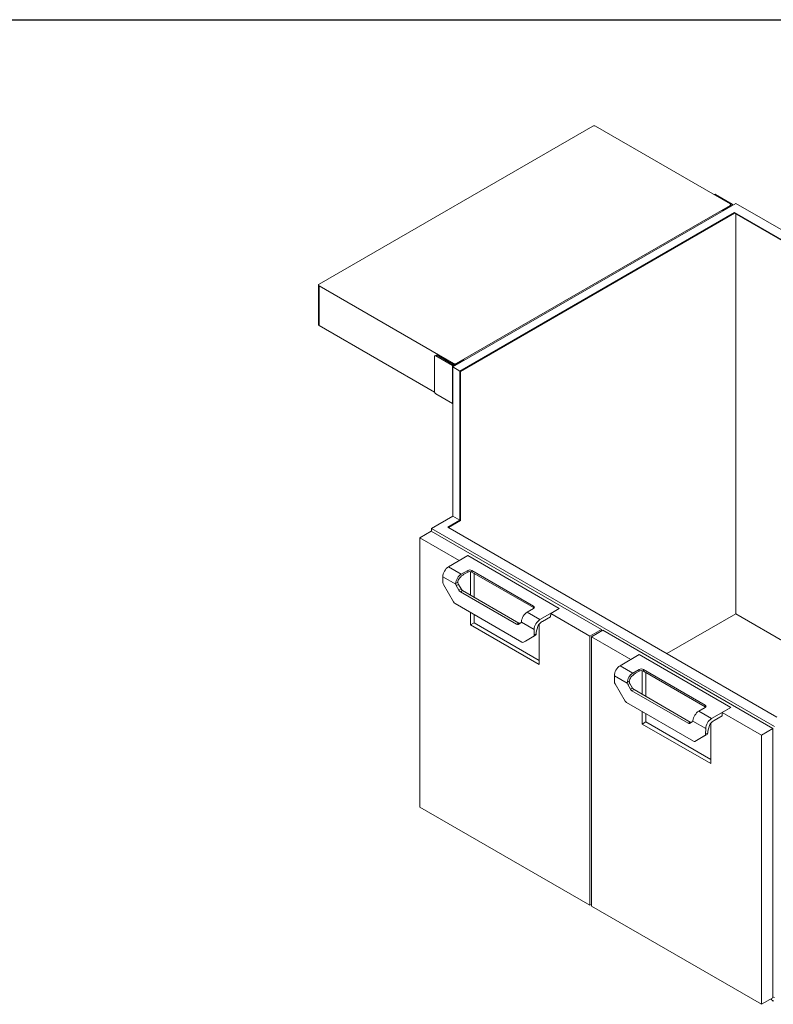
# Model space of a CAD drawing. Units: inches. Extents: x 6 to 170, y 6 to 130.
# Drawn here: x 88 to 135, y 69 to 130 of the extents above; entities that cross this region are included whole.
import ezdxf

# ---------------------------------------------------------------- set-up
doc = ezdxf.new("R2010")
doc.units = ezdxf.units.IN
doc.header["$LTSCALE"] = 16
doc.header["$MEASUREMENT"] = 0

msp = doc.modelspace()

# ---------------------------------------------------------------- linework, layer by layer
at = {"color": 7, "linetype": 'Continuous', "lineweight": 30}
msp.add_line((6, 130), (170, 130), dxfattribs=at)
at = {"color": 7, "linetype": 'Continuous', "lineweight": 15}
for p, q in [((123.4341792, 123.4208876), (106.5078107, 113.649503)), ((131.9194606, 118.6244899), (123.6109559, 123.4208876)), ((130.9636425, 119.2025029), (130.9409234, 119.1893874)), ((132.0455025, 118.6078474), (131.0261374, 119.1963144)), ((132.2771861, 118.6429), (114.7759394, 108.5396454)), ((114.993092, 108.7510543), (131.9194606, 118.5224389)), ((132.1887977, 118.0816194), (115.2178812, 108.2845179)), ((131.9709735, 118.5011429), (131.4819384, 118.2188289)), ((131.9560723, 118.4925406), (131.9560723, 118.5734644)), ((131.9560723, 118.573425), (131.9709735, 118.5648227)), ((152.5181177, 106.3457528), (132.1887977, 118.0816194)), ((132.1887977, 118.0424255), (132.1887977, 118.0816194)), ((153.4903895, 106.3967783), (132.2771861, 118.6429)), ((132.1887977, 118.0424255), (115.2518223, 108.2649177)), ((152.484171, 106.3261559), (132.1887977, 118.0424255)), ((132.2771861, 93.275433), (132.2771861, 117.9914)), ((106.471199, 113.5984775), (106.471199, 111.1488551)), ((106.5078107, 113.547452), (114.8163153, 108.7510543)), ((106.5078107, 111.0978296), (106.5078107, 113.547452)), ((106.5078107, 111.0978296), (113.6584506, 106.969853)), ((113.648988, 107.0212633), (113.648988, 109.164683)), ((113.7494105, 109.2649383), (113.6748814, 109.2219136)), ((113.7373763, 109.2157251), (113.8119054, 109.2587498)), ((114.7567415, 108.6272581), (113.7373763, 109.2157251)), ((113.8119054, 109.2587498), (114.8312705, 108.6702828)), ((114.9415792, 108.6702828), (115.4306142, 108.9525967)), ((115.4975494, 108.9562219), (115.4931092, 108.9587852)), ((114.7567415, 106.2797033), (114.7567415, 108.6272581)), ((115.2178812, 108.2845179), (114.7759394, 108.5396454)), ((114.7759394, 108.5396454), (114.7759394, 99.3170211)), ((115.2178812, 99.0618935), (115.2178812, 108.2845179)), ((115.2518223, 99.0422934), (115.2518223, 108.2649177)), ((114.7567415, 106.2797033), (113.7373763, 106.8681702)), ((114.7759394, 106.2700617), (114.7567415, 106.2797033)), ((114.7759394, 99.3170211), (113.4589533, 98.5567411)), ((115.2178812, 99.0618935), (114.7759394, 99.3170211)), ((114.4784242, 98.6350141), (115.2178812, 99.0618935)), ((134.8077442, 86.8991475), (114.4784242, 98.6350141)), ((114.5123709, 98.6154171), (115.2518223, 99.0422934)), ((113.451307, 98.3800972), (112.7442002, 97.9718932)), ((113.451307, 98.3800972), (123.9695204, 92.3080619)), ((113.4589533, 98.5567411), (113.4589533, 98.3756831)), ((134.6721567, 86.3106195), (113.4589533, 98.5567411)), ((112.7442002, 81.3348741), (112.7442002, 97.9718932)), ((112.7442002, 97.9718932), (115.1748798, 96.5686917)), ((115.7067527, 96.8757354), (114.51351, 96.1868911)), ((115.7052099, 96.8748448), (115.1748798, 96.5686917)), ((121.3620641, 93.6092123), (115.7052099, 96.8748448)), ((121.3636069, 93.610103), (115.7067527, 96.8757354)), ((114.51351, 96.1868911), (115.3024141, 95.7314664)), ((114.1661279, 95.570956), (114.1715836, 95.2068777)), ((114.1661279, 95.570956), (114.9583727, 95.1136028)), ((115.7001616, 95.9610812), (115.3024141, 95.7314664)), ((115.4633013, 95.7204957), (115.7017045, 95.858123)), ((115.7001616, 95.9610812), (115.7017045, 95.858123)), ((115.8819866, 95.8862607), (115.8819866, 94.4272856)), ((115.9653469, 95.9610696), (119.7791876, 93.7593862)), ((115.9668897, 95.8581113), (115.9653469, 95.9610696)), ((119.7776447, 93.6582093), (115.9668897, 95.8581113)), ((116.1026039, 95.7797652), (116.1026039, 94.299926)), ((114.2103959, 95.0788848), (114.8282309, 94.0087633)), ((115.0890788, 95.2275869), (114.9557506, 95.1506182)), ((114.9933292, 95.021913), (115.1259117, 95.0984513)), ((115.1577357, 94.7371526), (114.9933292, 95.021913)), ((115.1259117, 95.0984513), (115.2903183, 94.8136908)), ((115.2903183, 94.8136908), (115.1577357, 94.7371526)), ((115.2514857, 94.6381895), (115.3840683, 94.7147277)), ((115.2514857, 94.6381895), (118.7252817, 92.6328097)), ((118.8578643, 92.709348), (115.3840683, 94.7147277)), ((119.0547866, 91.5239822), (114.9219809, 93.9098002)), ((119.7776447, 93.6582093), (119.7791876, 93.7593862)), ((115.8819866, 93.3556007), (115.8819866, 92.5881216)), ((116.1026039, 93.228241), (116.1026039, 92.7154813)), ((119.7792078, 93.606298), (119.3814602, 93.3766832)), ((120.1703643, 92.9212586), (119.3814602, 93.3766832)), ((121.3636069, 93.610103), (120.1703643, 92.9212586)), ((120.8271056, 93.0998147), (120.8301912, 93.2018823)), ((120.831734, 93.202773), (120.8301912, 93.2018823)), ((120.8301912, 93.2018823), (120.831734, 93.2009917)), ((120.831734, 93.3030593), (121.3620641, 93.6092123)), ((120.831734, 93.2009917), (120.831734, 93.3030593)), ((120.831734, 93.3030593), (123.2624136, 91.8998578)), ((128.0198415, 90.8177203), (132.2771861, 93.275433)), ((132.2771861, 93.275433), (135.5472011, 91.3876935)), ((116.1026039, 92.7154813), (115.8819866, 92.5881216)), ((115.8819866, 92.5881216), (120.1246273, 90.1388973)), ((116.1026039, 92.7154813), (120.1246273, 90.3936166)), ((118.7252817, 92.6328097), (118.8578643, 92.709348)), ((118.8190317, 92.6235314), (118.9834383, 92.7184721)), ((119.8106396, 92.3124488), (119.0183947, 92.769802)), ((120.1246273, 90.1388973), (120.1246273, 92.6393328)), ((120.326623, 92.8108923), (120.8271056, 93.0998147)), ((119.2811191, 91.5912421), (119.8989541, 91.9480266)), ((119.8989541, 91.9480266), (119.7663715, 91.8714883)), ((119.8106396, 92.3124488), (119.8051839, 91.9546695)), ((119.8051839, 91.9546695), (119.9377664, 92.0312077)), ((119.939459, 92.1422078), (119.9377664, 92.0312077)), ((119.939459, 92.1422078), (120.0406255, 92.4973399)), ((123.9695204, 92.3080619), (123.2624136, 91.8998578)), ((123.2624136, 91.8998578), (123.2624136, 75.2628388)), ((124.0562307, 92.2580051), (123.349124, 91.849801)), ((123.9695204, 92.3080619), (123.9695204, 92.2079482)), ((134.5744441, 86.1859697), (124.0562307, 92.2580051)), ((119.7663715, 91.8714883), (119.1485366, 91.5147038)), ((119.1485366, 91.5147038), (119.2811191, 91.5912421)), ((123.349124, 91.849801), (123.349124, 75.212782)), ((125.7798035, 90.4465996), (123.349124, 91.849801)), ((126.3116764, 90.7536433), (125.1184337, 90.0647989)), ((125.7798035, 90.4465996), (126.3101336, 90.7527526)), ((126.3101336, 90.7527526), (131.9669878, 87.4871202)), ((126.3116764, 90.7536433), (131.9685307, 87.4880108)), ((125.1184337, 90.0647989), (125.9073378, 89.6093743)), ((126.3050854, 89.8389891), (125.9073378, 89.6093743)), ((126.068225, 89.5984036), (126.3066282, 89.7360308)), ((126.3050854, 89.8389891), (126.3066282, 89.7360308)), ((126.4869103, 88.3051935), (126.4869103, 89.7641686)), ((130.3841113, 87.637294), (126.5702706, 89.8389774)), ((126.5718134, 89.7360192), (126.5702706, 89.8389774)), ((126.5718134, 89.7360192), (130.3825685, 87.5361171)), ((126.7075276, 88.1778338), (126.7075276, 89.657673)), ((124.7710516, 89.4488639), (124.7765073, 89.0847855)), ((124.7710516, 89.4488639), (125.5632965, 88.9915107)), ((124.8153197, 88.9567926), (125.4331546, 87.8866711)), ((125.6940025, 89.1054947), (125.5606743, 89.028526)), ((125.5982529, 88.8998209), (125.7308354, 88.9763592)), ((125.7626595, 88.6150604), (125.5982529, 88.8998209)), ((125.7308354, 88.9763592), (125.895242, 88.6915987)), ((125.895242, 88.6915987), (125.7626595, 88.6150604)), ((125.8564095, 88.5160973), (125.988992, 88.5926356)), ((129.3302055, 86.5107176), (125.8564095, 88.5160973)), ((125.988992, 88.5926356), (129.462788, 86.5872558)), ((125.5269046, 87.787708), (129.6597103, 85.4018901)), ((126.4869103, 86.4660295), (126.4869103, 87.2335085)), ((126.7075276, 86.5933891), (126.7075276, 87.1061489)), ((130.3841315, 87.4842059), (129.9863839, 87.2545911)), ((130.775288, 86.7991665), (129.9863839, 87.2545911)), ((130.3825685, 87.5361171), (130.3841113, 87.637294)), ((131.9685307, 87.4880108), (130.775288, 86.7991665)), ((131.4320293, 86.9777226), (131.4351149, 87.0797902)), ((131.4366578, 87.0806808), (131.4351149, 87.0797902)), ((131.4366578, 87.0788995), (131.4351149, 87.0797902)), ((131.9669878, 87.4871202), (131.4366578, 87.1809671)), ((131.4366578, 87.0788995), (131.4366578, 87.1809671)), ((133.8673373, 85.7777657), (131.4366578, 87.1809671)), ((126.7075276, 86.5933891), (126.4869103, 86.4660295)), ((130.729551, 84.0168051), (126.4869103, 86.4660295)), ((130.729551, 84.2715244), (126.7075276, 86.5933891)), ((129.3302055, 86.5107176), (129.462788, 86.5872558)), ((129.4239555, 86.5014392), (129.588362, 86.59638)), ((130.4155633, 86.1903566), (129.6233185, 86.6477098)), ((130.729551, 86.5172407), (130.729551, 84.0168051)), ((130.9315467, 86.6888001), (131.4320293, 86.9777226)), ((129.8860428, 85.46915), (130.5038778, 85.8259344)), ((130.5038778, 85.8259344), (130.3712953, 85.7493962)), ((130.4155633, 86.1903566), (130.4101076, 85.8325773)), ((130.4101076, 85.8325773), (130.5426901, 85.9091156)), ((130.5443827, 86.0201157), (130.5426901, 85.9091156)), ((130.5443827, 86.0201157), (130.6455493, 86.3752477)), ((134.5744441, 86.1859697), (133.8673373, 85.7777657)), ((134.5744441, 69.5489507), (134.5744441, 86.1859697)), ((130.3712953, 85.7493962), (129.7534603, 85.3926117)), ((129.7534603, 85.3926117), (129.8860428, 85.46915)), ((133.8673373, 69.1407466), (133.8673373, 85.7777657)), ((123.2624136, 75.2628388), (112.7442002, 81.3348741)), ((123.349124, 75.3128956), (123.2624136, 75.2628388)), ((123.349124, 75.212782), (133.8673373, 69.1407466)), ((134.5744441, 69.5489507), (133.8673373, 69.1407466)), ((134.6721567, 69.5533648), (134.5744441, 69.6097731))]:
    msp.add_line(p, q, dxfattribs=at)
at = {"color": 8, "linetype": 'Continuous', "lineweight": 15}
for p, q in [((131.0261374, 119.1963144), (130.9775309, 119.1682544)), ((131.4819384, 118.2188289), (131.5122661, 118.2013211)), ((131.9194606, 118.4714051), (131.9194606, 118.5224389)), ((131.9709735, 118.5011429), (131.9709735, 118.5648227)), ((115.4306142, 108.9525967), (115.4609419, 108.9350889)), ((114.8163153, 108.6789162), (114.8163153, 108.7510543)), ((114.993092, 108.7000205), (114.993092, 108.7510543))]:
    msp.add_line(p, q, dxfattribs=at)
at = {"color": 7, "linetype": 'Continuous', "lineweight": 15}
for centre, radius, start, end in [((123.5225676, 123.2502987), 0.1921277, 62.609672237, 117.390327763), ((130.9895224, 119.1452042), 0.0628722, 54.382422525, 114.307119046), ((131.5802841, 118.0626864), 0.1845329, 122.204596852, 153.389499222), ((131.9000947, 118.5734644), 0.0545769, 290.783420799, 69.216579201), ((131.9588892, 118.5329828), 0.034056, 290.783420799, 69.2165792), ((132.005514, 118.5215626), 0.0951007, 11.138005236, 65.13474244), ((106.5271765, 113.5984775), 0.0545769, 110.783420799, 249.216579201), ((106.5337561, 111.1550934), 0.0628674, 185.694799251, 245.625341706), ((113.7028723, 109.1734239), 0.0545886, 50.796714764, 189.21403699), ((113.7752904, 109.2076396), 0.0628722, 54.382422525, 114.307119046), ((115.4672292, 108.9014866), 0.0628722, 65.692880954, 125.617577475), ((114.8798321, 108.8574957), 0.261076, 241.869945047, 268.804386528), ((114.9047037, 108.9216432), 0.1921277, 242.609672237, 297.390327763), ((114.8864249, 108.7767303), 0.1198877, 242.609672237, 297.390327763), ((113.84089, 107.0299959), 0.1921006, 182.605478486, 237.39452166), ((114.4439703, 95.2195946), 0.2726834, 182.673016714, 211.065584531), ((115.2499943, 95.1722743), 0.2974651, 191.375505438, 210.362914263), ((115.3825768, 95.2488126), 0.2974651, 191.375505438, 210.362914263), ((115.3946432, 94.8676931), 0.2704921, 208.855608879, 238.045328351), ((115.5272257, 94.9442314), 0.2704921, 208.855608879, 238.045328351), ((115.0651383, 94.1393038), 0.2704921, 208.855608879, 238.045328351), ((118.780203, 92.7094716), 0.0943048, 234.38182734, 294.313952161), ((118.9127856, 92.7860099), 0.0943048, 234.38182734, 294.313952161), ((118.9414666, 92.7846234), 0.078343, 302.39433046, 349.094693691), ((119.7124486, 91.9472942), 0.0930281, 305.425329452, 4.547163924), ((119.8450311, 92.0238325), 0.0930281, 305.425329452, 4.547163924), ((119.1097079, 91.6006441), 0.0943048, 234.38182734, 294.313952161), ((125.0488941, 89.0975024), 0.2726834, 182.673016714, 211.065584531), ((125.854918, 89.0501822), 0.2974651, 191.375505438, 210.362914263), ((125.9875005, 89.1267204), 0.2974651, 191.375505438, 210.362914263), ((125.9995669, 88.745601), 0.2704921, 208.855608879, 238.045328351), ((126.1321494, 88.8221392), 0.2704921, 208.855608879, 238.045328351), ((125.6700621, 88.0172117), 0.2704921, 208.855608879, 238.045328351), ((129.3851268, 86.5873795), 0.0943048, 234.38182734, 294.313952161), ((129.5177093, 86.6639177), 0.0943048, 234.38182734, 294.313952161), ((129.5463903, 86.6625313), 0.078343, 302.39433046, 349.094693691), ((130.3173723, 85.8252021), 0.0930281, 305.425329452, 4.547163924), ((130.4499549, 85.9017404), 0.0930281, 305.425329452, 4.547163924), ((129.7146316, 85.4785519), 0.0943048, 234.38182734, 294.313952161)]:
    msp.add_arc(centre, radius, start, end, dxfattribs=at)
at = {"color": 8, "linetype": 'Continuous', "lineweight": 15}
msp.add_arc((134.8606417, 69.7931515), 0.5230105, 217.512354576, 239.789457422, dxfattribs=at)
at = {"color": 7, "linetype": 'Continuous', "lineweight": 15}
for centre, major_axis, ratio, start_param, end_param in [((114.5196813, 95.775058), (0.2433064, 0.4368532), 0.5873670493, 0.7762788162, 2.347075143), ((115.3085854, 95.3196334), (0.2433064, 0.4368532), 0.5873670493, 0.7762788162, 2.2635106471), ((115.4725582, 95.1027462), (0.3649596, 0.6552799), 0.5873670493, 0.7762788162, 1.3173783422), ((115.8327643, 95.8845313), (0.1875143, -0.0000247), 0.5772876987, 0.7855504551, 2.3563467819), ((115.8343072, 95.7815731), (0.1875143, -0.0000247), 0.5772876987, 0.7855504551, 2.3563467819), ((115.3085854, 95.3196334), (0.1520665, 0.2730333), 0.5873670493, 1.3173783422, 2.2131273141), ((119.646605, 93.6828479), (0.1875143, -0.0000247), 0.5772876987, 5.4979394355, 7.0687357623), ((119.3752889, 92.9719754), (0.2564053, 0.4292945), 0.5672200025, 0.7937455747, 2.2809774056), ((119.6450622, 93.581671), (0.1875143, -0.0000247), 0.5772876987, 0.4775644465, 0.7855504551), ((120.164193, 92.5165508), (0.2564053, 0.4292945), 0.5672200025, 0.7937455747, 2.3645419015), ((120.164193, 92.5165508), (0.096152, 0.1609854), 0.5672200025, 1.3348451007, 2.0107103214), ((120.3189088, 92.3050075), (0.3205066, 0.5366181), 0.5672200025, 0.7937455747, 1.3348451007), ((125.124605, 89.6529659), (0.2433064, 0.4368532), 0.5873670493, 0.7762788162, 2.347075143), ((125.9135091, 89.1975413), (0.2433064, 0.4368532), 0.5873670493, 0.7762788162, 2.2635106471), ((126.0774819, 88.980654), (0.3649596, 0.6552799), 0.5873670493, 0.7762788162, 1.3173783422), ((126.4376881, 89.7624392), (0.1875143, -0.0000247), 0.5772876987, 0.7855504551, 2.3563467819), ((126.4392309, 89.6594809), (0.1875143, -0.0000247), 0.5772876987, 0.7855504551, 2.3563467819), ((125.9135091, 89.1975413), (0.1520665, 0.2730333), 0.5873670493, 1.3173783422, 2.2131273141), ((129.9802126, 86.8498833), (0.2564053, 0.4292945), 0.5672200025, 0.7937455747, 2.2809774056), ((130.2499859, 87.4595788), (0.1875143, -0.0000247), 0.5772876987, 0.4775644465, 0.7855504551), ((130.2515288, 87.5607558), (0.1875143, -0.0000247), 0.5772876987, 5.4979394355, 7.0687357623), ((130.7691167, 86.3944587), (0.2564053, 0.4292945), 0.5672200025, 0.7937455747, 2.3645419015), ((130.7691167, 86.3944587), (0.096152, 0.1609854), 0.5672200025, 1.3348451007, 2.0107103214), ((130.9238326, 86.1829154), (0.3205066, 0.5366181), 0.5672200025, 0.7937455747, 1.3348451007)]:
    msp.add_ellipse(centre, major_axis=major_axis, ratio=ratio, start_param=start_param, end_param=end_param, dxfattribs=at)
for points in [[(114.9557506, 95.1506182), (114.9550899, 95.1385297), (114.9559723, 95.1261992), (114.9583727, 95.1136028)], [(115.0909552, 95.1901411), (115.0885483, 95.2027715), (115.0879132, 95.2152396), (115.0890788, 95.2275869)], [(119.0234843, 92.8023655), (119.0224758, 92.7904778), (119.0207952, 92.7796269), (119.0183947, 92.769802)], [(125.5606743, 89.028526), (125.5600136, 89.0164375), (125.560896, 89.0041071), (125.5632965, 88.9915107)], [(125.695879, 89.0680489), (125.693472, 89.0806794), (125.6928369, 89.0931474), (125.6940025, 89.1054947)], [(129.628408, 86.6802733), (129.6273995, 86.6683856), (129.6257189, 86.6575348), (129.6233185, 86.6477098)]]:
    msp.add_open_spline(points, degree=3, dxfattribs=at)
msp.add_open_spline([(134.4411012, 69.4719735), (134.4612388, 69.4504267), (134.5013048, 69.407557), (134.5558753, 69.3646461), (134.5910108, 69.346134), (134.6006784, 69.3410404)], degree=3, knots=[0, 0, 0, 0, 0.4227860763, 0.8411783322, 1, 1, 1, 1], dxfattribs=at)

doc.saveas('drawing.dxf')
